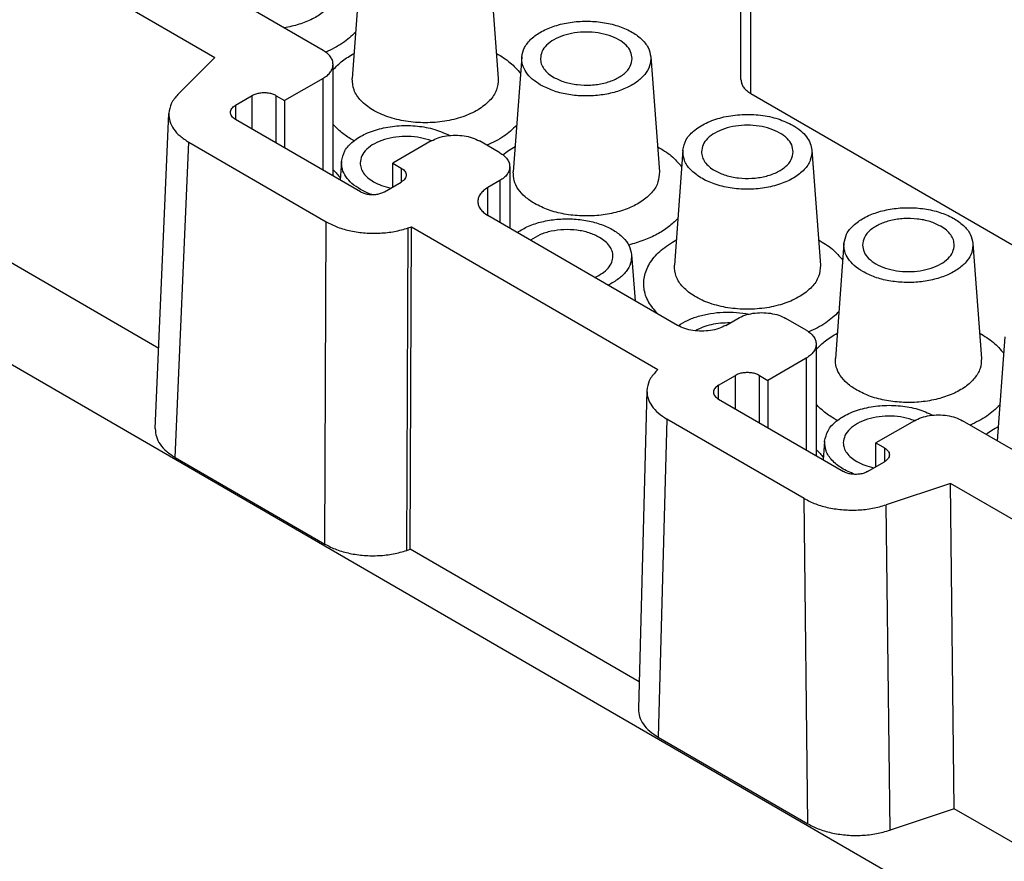
# Model space of a CAD drawing. Units: millimetres. Extents: x -458 to -38, y -314 to -17.
# Drawn here: x -142 to -113, y -233 to -208 of the extents above; entities that cross this region are included whole.
import ezdxf

# ---------------------------------------------------------------- set-up
doc = ezdxf.new("R2010")
doc.units = ezdxf.units.MM
doc.layers.add('1', color=7, linetype='Continuous')

# ---------------------------------------------------------------- blocks, each defined once
blk = doc.blocks.new('HC-B24_I_CT_M-select__2', base_point=(-165.598, -260.051))
at = {"color": 7, "linetype": 'Continuous'}
for p, q in [((-120.642, -209.746), (-120.642, -198.329)), ((-132.935, -208.888), (-143.542, -202.749)), ((-146.158, -203.281), (-136.117, -209.093)), ((-131.828, -206.337), (-132.078, -209.715)), ((-128.032, -206.337), (-127.782, -209.715)), ((-159.292, -208.169), (-96.75, -244.366)), ((-136.117, -209.093), (-137.209, -210.187)), ((-127.091, -209.079), (-127.34, -212.457)), ((-123.294, -209.079), (-123.044, -212.457)), ((-132.642, -212.577), (-132.642, -209.297)), ((-132.935, -209.707), (-134.067, -210.361)), ((-135.021, -210.218), (-135.516, -210.505)), ((-134.314, -210.218), (-134.067, -210.361)), ((-120.349, -210.155), (-96.59, -223.906)), ((-134.067, -210.361), (-134.067, -211.753)), ((-137.872, -220.008), (-137.475, -210.737)), ((-131.839, -213.042), (-135.516, -210.914)), ((-136.89, -211.584), (-132.849, -213.923)), ((-129.753, -211.548), (-130.885, -212.203)), ((-127.738, -211.896), (-128.339, -211.548)), ((-122.353, -211.821), (-122.603, -215.199)), ((-118.556, -211.821), (-118.307, -215.199)), ((-132.394, -212.149), (-132.435, -212.697)), ((-130.885, -212.899), (-130.885, -212.203)), ((-130.885, -212.203), (-130.637, -212.346)), ((-127.445, -212.305), (-127.445, -214.112)), ((-146.299, -212.7), (-137.77, -217.637)), ((-131.132, -213.042), (-130.637, -212.756)), ((-127.738, -212.715), (-128.092, -212.919)), ((-122.505, -216.971), (-128.092, -213.738)), ((-130.435, -214.107), (-130.338, -214.074)), ((-130.371, -223.556), (-130.338, -214.074)), ((-130.338, -214.074), (-123.087, -218.271)), ((-117.615, -214.563), (-117.865, -217.941)), ((-113.819, -214.563), (-113.569, -217.941)), ((-123.86, -214.891), (-123.76, -216.245)), ((-121.091, -216.971), (-120.738, -216.766)), ((-118.722, -217.114), (-119.323, -216.766)), ((-118.429, -217.523), (-118.429, -220.803)), ((-112.878, -217.305), (-113.104, -220.366)), ((-118.722, -217.933), (-119.854, -218.587)), ((-123.143, -218.327), (-123.087, -218.271)), ((-121.303, -218.731), (-120.808, -218.444)), ((-120.101, -218.444), (-119.854, -218.587)), ((-119.854, -218.587), (-119.854, -219.979)), ((-123.411, -218.888), (-123.66, -228.244)), ((-121.303, -219.14), (-117.626, -221.268)), ((-118.784, -222.063), (-122.825, -219.724)), ((-115.54, -219.774), (-116.672, -220.429)), ((-102.176, -226.691), (-114.126, -219.774)), ((-118.181, -220.375), (-118.222, -220.923)), ((-116.672, -220.429), (-116.424, -220.572)), ((-116.672, -221.125), (-116.672, -220.429)), ((-137.286, -220.856), (-132.882, -223.405)), ((-116.919, -221.268), (-116.424, -220.982)), ((-114.48, -221.616), (-116.371, -222.248)), ((-114.366, -231.183), (-114.48, -221.616)), ((-104.439, -227.427), (-114.48, -221.616)), ((-130.468, -223.589), (-130.371, -223.556)), ((-123.639, -227.453), (-130.371, -223.556)), ((-123.075, -229.081), (-118.671, -231.63)), ((-114.366, -231.183), (-116.257, -231.814)), ((-105.149, -236.517), (-114.366, -231.183))]:
    blk.add_line(p, q, dxfattribs=at)
at = {"color": 2, "linetype": 'Continuous'}
for p, q in [((-120.349, -210.155), (-120.349, -198.739)), ((-132.935, -212.408), (-132.935, -209.707)), ((-135.021, -211.2), (-135.021, -210.218)), ((-134.314, -211.61), (-134.314, -210.218)), ((-135.516, -210.505), (-135.516, -210.914)), ((-137.286, -220.856), (-136.89, -211.584)), ((-130.637, -212.346), (-130.637, -212.756)), ((-127.738, -212.715), (-127.738, -213.942)), ((-128.092, -213.738), (-128.092, -212.919)), ((-132.882, -223.405), (-132.849, -213.923)), ((-130.468, -223.589), (-130.435, -214.107)), ((-118.722, -217.933), (-118.722, -220.634)), ((-120.808, -219.426), (-120.808, -218.444)), ((-120.101, -219.836), (-120.101, -218.444)), ((-121.303, -219.14), (-121.303, -218.731)), ((-122.825, -219.724), (-123.075, -229.081)), ((-116.424, -220.572), (-116.424, -220.982)), ((-118.671, -231.63), (-118.784, -222.063)), ((-116.257, -231.814), (-116.371, -222.248))]:
    blk.add_line(p, q, dxfattribs=at)
at = {"color": 7, "linetype": 'Continuous'}
for points, knots in [([(-132.52, -206.973), (-132.524, -207.067), (-132.532, -207.261), (-132.687, -207.535), (-132.929, -207.776), (-133.255, -207.977), (-133.646, -208.135), (-133.934, -208.194), (-134.083, -208.224)], [0, 0, 0, 0, 0.27824, 0.577068, 0.914129, 1.295702, 1.718787, 2.174071, 2.174071, 2.174071, 2.174071]), ([(-127.091, -209.079), (-127.07, -208.984), (-127.027, -208.783), (-126.806, -208.526), (-126.5, -208.312), (-126.11, -208.15), (-125.666, -208.049), (-125.192, -208.015), (-124.719, -208.049), (-124.274, -208.15), (-123.885, -208.312), (-123.579, -208.526), (-123.357, -208.783), (-123.314, -208.984), (-123.294, -209.079)], [0, 0, 0, 0, 0.287134, 0.610104, 0.983139, 1.405198, 1.864928, 2.344902, 2.824876, 3.284606, 3.706665, 4.0797, 4.40267, 4.689804, 4.689804, 4.689804, 4.689804]), ([(-131.977, -208.347), (-132.1, -208.462), (-132.363, -208.705), (-132.687, -208.857), (-132.859, -208.937)], [0, 0, 0, 0, 0.502438, 1.067657, 1.067657, 1.067657, 1.067657]), ([(-123.842, -209.126), (-123.852, -209.057), (-123.873, -208.909), (-124.025, -208.718), (-124.243, -208.558), (-124.524, -208.437), (-124.847, -208.362), (-125.192, -208.336), (-125.538, -208.362), (-125.861, -208.437), (-126.142, -208.558), (-126.359, -208.718), (-126.512, -208.909), (-126.533, -209.057), (-126.542, -209.126)], [0, 0, 0, 0, 0.207393, 0.439126, 0.707853, 1.013779, 1.3486, 1.699018, 2.049437, 2.384257, 2.690183, 2.95891, 3.190643, 3.398036, 3.398036, 3.398036, 3.398036]), ([(-132.642, -209.297), (-132.646, -209.259), (-132.654, -209.18), (-132.717, -209.069), (-132.811, -208.968), (-132.892, -208.916), (-132.935, -208.888)], [0, 0, 0, 0, 0.1145366, 0.2371196, 0.3733257, 0.5255044, 0.5255044, 0.5255044, 0.5255044]), ([(-132.642, -209.45), (-132.554, -209.362), (-132.368, -209.176), (-132.142, -209.043), (-132.023, -208.974)], [0, 0, 0, 0, 0.3736924, 0.7841561, 0.7841561, 0.7841561, 0.7841561]), ([(-127.837, -208.974), (-127.695, -209.058), (-127.427, -209.217), (-127.223, -209.452), (-127.126, -209.563)], [0, 0, 0, 0, 0.4906339, 0.9280374, 0.9280374, 0.9280374, 0.9280374]), ([(-126.536, -209.904), (-126.621, -209.849), (-126.783, -209.745), (-126.966, -209.54), (-127.083, -209.314), (-127.088, -209.156), (-127.091, -209.079)], [0, 0, 0, 0, 0.303947, 0.574292, 0.816845, 1.044946, 1.044946, 1.044946, 1.044946]), ([(-126.542, -209.126), (-126.537, -209.178), (-126.526, -209.285), (-126.441, -209.434), (-126.315, -209.571), (-126.205, -209.642), (-126.147, -209.679)], [0, 0, 0, 0, 0.1546244, 0.3201115, 0.5039897, 0.7094309, 0.7094309, 0.7094309, 0.7094309]), ([(-123.294, -209.079), (-123.299, -209.168), (-123.309, -209.355), (-123.47, -209.613), (-123.716, -209.835), (-124.044, -210.015), (-124.434, -210.146), (-124.866, -210.22), (-125.316, -210.234), (-125.758, -210.186), (-126.173, -210.084), (-126.418, -209.962), (-126.536, -209.904)], [0, 0, 0, 0, 0.264723, 0.552174, 0.880327, 1.253942, 1.667629, 2.109449, 2.563715, 3.013244, 3.441412, 3.834282, 3.834282, 3.834282, 3.834282]), ([(-126.147, -209.679), (-126.043, -209.729), (-125.823, -209.834), (-125.451, -209.903), (-125.062, -209.915), (-124.683, -209.861), (-124.343, -209.748), (-124.075, -209.582), (-123.883, -209.373), (-123.855, -209.205), (-123.842, -209.126)], [0, 0, 0, 0, 0.346286, 0.727214, 1.123069, 1.511386, 1.87106, 2.186732, 2.454419, 2.688562, 2.688562, 2.688562, 2.688562]), ([(-132.935, -209.707), (-132.892, -209.679), (-132.811, -209.627), (-132.717, -209.526), (-132.654, -209.415), (-132.646, -209.336), (-132.642, -209.297)], [0, 0, 0, 0, 0.1521787, 0.2883848, 0.4109678, 0.5255044, 0.5255044, 0.5255044, 0.5255044]), ([(-127.782, -209.715), (-127.79, -209.829), (-127.807, -210.069), (-128.04, -210.39), (-128.386, -210.656), (-128.84, -210.858), (-129.365, -210.984), (-129.93, -211.027), (-130.495, -210.984), (-131.02, -210.858), (-131.474, -210.656), (-131.82, -210.39), (-132.053, -210.069), (-132.07, -209.829), (-132.078, -209.715)], [0, 0, 0, 0, 0.336402, 0.708997, 1.142496, 1.639066, 2.185186, 2.758184, 3.331181, 3.877302, 4.373872, 4.80737, 5.179966, 5.516367, 5.516367, 5.516367, 5.516367]), ([(-120.642, -209.746), (-120.638, -209.784), (-120.63, -209.864), (-120.567, -209.975), (-120.473, -210.076), (-120.392, -210.128), (-120.349, -210.155)], [0, 0, 0, 0, 0.1145366, 0.2371196, 0.3733257, 0.5255044, 0.5255044, 0.5255044, 0.5255044]), ([(-137.209, -210.187), (-137.283, -210.271), (-137.423, -210.43), (-137.459, -210.638), (-137.475, -210.737)], [0, 0, 0, 0, 0.3278509, 0.6217451, 0.6217451, 0.6217451, 0.6217451]), ([(-134.314, -210.218), (-134.348, -210.201), (-134.419, -210.167), (-134.54, -210.14), (-134.668, -210.13), (-134.795, -210.14), (-134.916, -210.167), (-134.987, -210.201), (-135.021, -210.218)], [0, 0, 0, 0, 0.1133062, 0.2373136, 0.3670983, 0.4968829, 0.6208903, 0.7341966, 0.7341966, 0.7341966, 0.7341966]), ([(-135.663, -210.709), (-135.661, -210.69), (-135.657, -210.65), (-135.625, -210.595), (-135.578, -210.544), (-135.538, -210.518), (-135.516, -210.505)], [0, 0, 0, 0, 0.0572683, 0.1185598, 0.1866628, 0.2627522, 0.2627522, 0.2627522, 0.2627522]), ([(-137.475, -210.737), (-137.47, -210.816), (-137.46, -210.979), (-137.336, -211.21), (-137.145, -211.42), (-136.978, -211.527), (-136.89, -211.584)], [0, 0, 0, 0, 0.235379, 0.486447, 0.765979, 1.079459, 1.079459, 1.079459, 1.079459]), ([(-135.516, -210.914), (-135.538, -210.9), (-135.578, -210.874), (-135.625, -210.823), (-135.657, -210.768), (-135.661, -210.728), (-135.663, -210.709)], [0, 0, 0, 0, 0.0760894, 0.1441924, 0.2054839, 0.2627522, 0.2627522, 0.2627522, 0.2627522]), ([(-122.353, -211.821), (-122.328, -211.713), (-122.273, -211.481), (-121.991, -211.199), (-121.61, -210.976), (-121.135, -210.826), (-120.608, -210.757), (-120.07, -210.778), (-119.558, -210.876), (-119.255, -211.021), (-119.111, -211.091)], [0, 0, 0, 0, 0.327626, 0.704945, 1.147867, 1.649132, 2.187381, 2.734197, 3.259682, 3.73773, 3.73773, 3.73773, 3.73773]), ([(-132.087, -211.506), (-132.192, -211.441), (-132.395, -211.315), (-132.562, -211.146), (-132.642, -211.065)], [0, 0, 0, 0, 0.3711603, 0.7115623, 0.7115623, 0.7115623, 0.7115623]), ([(-132.394, -212.149), (-132.369, -212.042), (-132.316, -211.815), (-132.044, -211.536), (-131.675, -211.314), (-131.212, -211.162), (-130.698, -211.087), (-130.168, -211.099), (-129.659, -211.186), (-129.355, -211.322), (-129.209, -211.386)], [0, 0, 0, 0, 0.321521, 0.690497, 1.122682, 1.611959, 2.138694, 2.676282, 3.196301, 3.673316, 3.673316, 3.673316, 3.673316]), ([(-127.239, -211.089), (-127.362, -211.203), (-127.623, -211.446), (-127.946, -211.597), (-128.117, -211.677)], [0, 0, 0, 0, 0.499874, 1.061948, 1.061948, 1.061948, 1.061948]), ([(-119.105, -211.868), (-119.115, -211.799), (-119.136, -211.651), (-119.288, -211.46), (-119.505, -211.3), (-119.786, -211.179), (-120.109, -211.104), (-120.455, -211.078), (-120.8, -211.104), (-121.123, -211.179), (-121.404, -211.3), (-121.622, -211.46), (-121.774, -211.651), (-121.795, -211.799), (-121.805, -211.868)], [0, 0, 0, 0, 0.207393, 0.439126, 0.707853, 1.013779, 1.3486, 1.699018, 2.049437, 2.384257, 2.690183, 2.95891, 3.190643, 3.398036, 3.398036, 3.398036, 3.398036]), ([(-119.111, -211.091), (-119.034, -211.14), (-118.887, -211.234), (-118.714, -211.414), (-118.593, -211.61), (-118.568, -211.752), (-118.556, -211.821)], [0, 0, 0, 0, 0.2742322, 0.5212345, 0.7443698, 0.9519042, 0.9519042, 0.9519042, 0.9519042]), ([(-129.748, -211.545), (-129.856, -211.511), (-130.078, -211.44), (-130.432, -211.407), (-130.789, -211.423), (-131.127, -211.494), (-131.422, -211.614), (-131.651, -211.775), (-131.813, -211.972), (-131.835, -212.124), (-131.846, -212.196)], [0, 0, 0, 0, 0.339217, 0.698275, 1.06042, 1.408432, 1.727282, 2.00716, 2.247451, 2.46132, 2.46132, 2.46132, 2.46132]), ([(-129.753, -211.548), (-129.685, -211.515), (-129.543, -211.445), (-129.302, -211.392), (-129.046, -211.372), (-128.79, -211.392), (-128.55, -211.445), (-128.407, -211.515), (-128.339, -211.548)], [0, 0, 0, 0, 0.226612, 0.474627, 0.734197, 0.993766, 1.241781, 1.468393, 1.468393, 1.468393, 1.468393]), ([(-132.023, -211.542), (-132.034, -211.536), (-132.055, -211.524), (-132.076, -211.512), (-132.087, -211.506)], [0, 0, 0, 0, 0.03653103, 0.07280291, 0.07280291, 0.07280291, 0.07280291]), ([(-127.65, -211.954), (-127.593, -211.912), (-127.477, -211.825), (-127.35, -211.753), (-127.286, -211.716)], [0, 0, 0, 0, 0.2127978, 0.4359489, 0.4359489, 0.4359489, 0.4359489]), ([(-123.099, -211.716), (-122.957, -211.8), (-122.689, -211.959), (-122.485, -212.194), (-122.389, -212.305)], [0, 0, 0, 0, 0.4906339, 0.9280374, 0.9280374, 0.9280374, 0.9280374]), ([(-127.738, -211.896), (-127.695, -211.924), (-127.614, -211.976), (-127.52, -212.077), (-127.457, -212.188), (-127.449, -212.267), (-127.445, -212.305)], [0, 0, 0, 0, 0.1521787, 0.2883848, 0.4109678, 0.5255044, 0.5255044, 0.5255044, 0.5255044]), ([(-118.556, -211.821), (-118.564, -211.922), (-118.578, -212.134), (-118.785, -212.417), (-119.09, -212.652), (-119.491, -212.831), (-119.956, -212.943), (-120.455, -212.981), (-120.954, -212.943), (-121.418, -212.831), (-121.819, -212.652), (-122.125, -212.417), (-122.331, -212.134), (-122.346, -211.922), (-122.353, -211.821)], [0, 0, 0, 0, 0.297285, 0.626556, 1.009647, 1.448477, 1.931095, 2.437465, 2.943835, 3.426453, 3.865282, 4.248374, 4.577644, 4.874929, 4.874929, 4.874929, 4.874929]), ([(-121.805, -211.868), (-121.799, -211.92), (-121.788, -212.027), (-121.704, -212.177), (-121.577, -212.313), (-121.467, -212.384), (-121.409, -212.421)], [0, 0, 0, 0, 0.1546244, 0.3201115, 0.5039897, 0.7094309, 0.7094309, 0.7094309, 0.7094309]), ([(-121.409, -212.421), (-121.305, -212.471), (-121.086, -212.576), (-120.714, -212.645), (-120.324, -212.657), (-119.945, -212.603), (-119.606, -212.49), (-119.338, -212.324), (-119.145, -212.115), (-119.118, -211.947), (-119.105, -211.868)], [0, 0, 0, 0, 0.346286, 0.727214, 1.123069, 1.511386, 1.87106, 2.186732, 2.454419, 2.688562, 2.688562, 2.688562, 2.688562]), ([(-131.839, -212.973), (-131.925, -212.918), (-132.086, -212.814), (-132.269, -212.609), (-132.386, -212.384), (-132.391, -212.225), (-132.394, -212.149)], [0, 0, 0, 0, 0.303947, 0.574292, 0.816845, 1.044946, 1.044946, 1.044946, 1.044946]), ([(-131.846, -212.196), (-131.84, -212.247), (-131.829, -212.354), (-131.745, -212.504), (-131.618, -212.641), (-131.508, -212.711), (-131.45, -212.748)], [0, 0, 0, 0, 0.1546244, 0.3201115, 0.5039897, 0.7094309, 0.7094309, 0.7094309, 0.7094309]), ([(-127.445, -212.305), (-127.449, -212.344), (-127.457, -212.423), (-127.52, -212.534), (-127.614, -212.635), (-127.695, -212.687), (-127.738, -212.715)], [0, 0, 0, 0, 0.1145366, 0.2371196, 0.3733257, 0.5255044, 0.5255044, 0.5255044, 0.5255044]), ([(-132.642, -212.396), (-132.603, -212.434), (-132.527, -212.507), (-132.462, -212.591), (-132.43, -212.632)], [0, 0, 0, 0, 0.1625049, 0.3181573, 0.3181573, 0.3181573, 0.3181573]), ([(-130.637, -212.346), (-130.616, -212.36), (-130.575, -212.386), (-130.528, -212.437), (-130.497, -212.492), (-130.493, -212.532), (-130.491, -212.551)], [0, 0, 0, 0, 0.0760894, 0.1441924, 0.2054839, 0.2627522, 0.2627522, 0.2627522, 0.2627522]), ([(-130.491, -212.551), (-130.493, -212.57), (-130.497, -212.61), (-130.528, -212.665), (-130.575, -212.716), (-130.616, -212.742), (-130.637, -212.756)], [0, 0, 0, 0, 0.0572683, 0.1185598, 0.1866628, 0.2627522, 0.2627522, 0.2627522, 0.2627522]), ([(-126.713, -213.39), (-126.809, -213.328), (-126.992, -213.21), (-127.2, -212.978), (-127.332, -212.723), (-127.338, -212.544), (-127.34, -212.457)], [0, 0, 0, 0, 0.34394, 0.649857, 0.924324, 1.182439, 1.182439, 1.182439, 1.182439]), ([(-123.044, -212.457), (-123.05, -212.558), (-123.061, -212.769), (-123.243, -213.061), (-123.521, -213.312), (-123.893, -213.516), (-124.335, -213.664), (-124.823, -213.748), (-125.332, -213.764), (-125.833, -213.709), (-126.302, -213.595), (-126.58, -213.456), (-126.713, -213.39)], [0, 0, 0, 0, 0.299555, 0.624829, 0.996159, 1.418934, 1.887054, 2.387008, 2.901046, 3.409724, 3.89423, 4.338793, 4.338793, 4.338793, 4.338793]), ([(-131.45, -212.748), (-131.373, -212.787), (-131.211, -212.87), (-131.035, -212.911), (-130.943, -212.933)], [0, 0, 0, 0, 0.2595261, 0.5413793, 0.5413793, 0.5413793, 0.5413793]), ([(-131.507, -213.126), (-131.565, -213.104), (-131.679, -213.06), (-131.787, -213.002), (-131.839, -212.973)], [0, 0, 0, 0, 0.1876287, 0.3662898, 0.3662898, 0.3662898, 0.3662898]), ([(-131.839, -213.042), (-131.805, -213.059), (-131.734, -213.094), (-131.613, -213.12), (-131.486, -213.13), (-131.358, -213.12), (-131.237, -213.094), (-131.166, -213.059), (-131.132, -213.042)], [0, 0, 0, 0, 0.1133062, 0.2373136, 0.3670983, 0.4968829, 0.6208903, 0.7341966, 0.7341966, 0.7341966, 0.7341966]), ([(-128.092, -212.919), (-128.134, -212.947), (-128.216, -212.999), (-128.309, -213.1), (-128.372, -213.211), (-128.38, -213.29), (-128.384, -213.328)], [0, 0, 0, 0, 0.1521787, 0.2883848, 0.4109678, 0.5255044, 0.5255044, 0.5255044, 0.5255044]), ([(-128.384, -213.328), (-128.38, -213.367), (-128.372, -213.446), (-128.309, -213.557), (-128.216, -213.658), (-128.134, -213.71), (-128.092, -213.738)], [0, 0, 0, 0, 0.1145366, 0.2371196, 0.3733257, 0.5255044, 0.5255044, 0.5255044, 0.5255044]), ([(-117.615, -214.563), (-117.595, -214.468), (-117.552, -214.267), (-117.331, -214.01), (-117.025, -213.796), (-116.635, -213.634), (-116.191, -213.533), (-115.717, -213.499), (-115.243, -213.533), (-114.799, -213.634), (-114.41, -213.796), (-114.103, -214.01), (-113.882, -214.267), (-113.839, -214.468), (-113.819, -214.563)], [0, 0, 0, 0, 0.287134, 0.610104, 0.983139, 1.405198, 1.864928, 2.344902, 2.824876, 3.284606, 3.706665, 4.0797, 4.40267, 4.689804, 4.689804, 4.689804, 4.689804]), ([(-132.849, -213.923), (-132.737, -213.979), (-132.504, -214.097), (-132.113, -214.202), (-131.694, -214.262), (-131.262, -214.266), (-130.837, -214.221), (-130.567, -214.144), (-130.435, -214.107)], [0, 0, 0, 0, 0.374422, 0.780514, 1.207648, 1.64297, 2.072825, 2.484088, 2.484088, 2.484088, 2.484088]), ([(-127.225, -214.239), (-127.117, -214.174), (-126.89, -214.036), (-126.491, -213.913), (-126.057, -213.841), (-125.604, -213.831), (-125.161, -213.883), (-124.751, -213.993), (-124.395, -214.156), (-124.116, -214.365), (-123.917, -214.611), (-123.878, -214.801), (-123.86, -214.891)], [0, 0, 0, 0, 0.377611, 0.795182, 1.240329, 1.696989, 2.147706, 2.575733, 2.967229, 3.313862, 3.616206, 3.88749, 3.88749, 3.88749, 3.88749]), ([(-122.502, -213.831), (-122.59, -213.916), (-122.774, -214.093), (-123.117, -214.302), (-123.51, -214.484), (-123.796, -214.567), (-123.944, -214.61)], [0, 0, 0, 0, 0.365425, 0.765514, 1.198494, 1.659784, 1.659784, 1.659784, 1.659784]), ([(-114.763, -214.058), (-114.867, -214.008), (-115.086, -213.902), (-115.458, -213.833), (-115.847, -213.821), (-116.227, -213.875), (-116.566, -213.988), (-116.834, -214.154), (-117.027, -214.363), (-117.054, -214.532), (-117.067, -214.61)], [0, 0, 0, 0, 0.346286, 0.727214, 1.123069, 1.511386, 1.87106, 2.186732, 2.454419, 2.688562, 2.688562, 2.688562, 2.688562]), ([(-114.367, -214.61), (-114.372, -214.558), (-114.383, -214.451), (-114.468, -214.302), (-114.595, -214.165), (-114.705, -214.095), (-114.763, -214.058)], [0, 0, 0, 0, 0.1546244, 0.3201115, 0.5039897, 0.7094309, 0.7094309, 0.7094309, 0.7094309]), ([(-124.803, -214.385), (-124.904, -214.336), (-125.115, -214.234), (-125.473, -214.165), (-125.849, -214.147), (-126.218, -214.194), (-126.557, -214.29), (-126.745, -214.409), (-126.834, -214.466)], [0, 0, 0, 0, 0.334013, 0.700928, 1.083158, 1.46047, 1.813456, 2.127155, 2.127155, 2.127155, 2.127155]), ([(-124.408, -214.938), (-124.413, -214.886), (-124.424, -214.779), (-124.509, -214.629), (-124.636, -214.492), (-124.746, -214.422), (-124.803, -214.385)], [0, 0, 0, 0, 0.1546244, 0.3201115, 0.5039897, 0.7094309, 0.7094309, 0.7094309, 0.7094309]), ([(-123.085, -216.635), (-123.186, -216.521), (-123.379, -216.304), (-123.52, -215.895), (-123.498, -215.478), (-123.312, -215.083), (-122.987, -214.727), (-122.7, -214.551), (-122.548, -214.458)], [0, 0, 0, 0, 0.455199, 0.864556, 1.259867, 1.678834, 2.149529, 2.683597, 2.683597, 2.683597, 2.683597]), ([(-118.362, -214.458), (-118.22, -214.542), (-117.952, -214.701), (-117.747, -214.936), (-117.651, -215.047)], [0, 0, 0, 0, 0.4906339, 0.9280374, 0.9280374, 0.9280374, 0.9280374]), ([(-117.061, -215.388), (-117.146, -215.333), (-117.308, -215.229), (-117.491, -215.024), (-117.608, -214.798), (-117.613, -214.64), (-117.615, -214.563)], [0, 0, 0, 0, 0.303947, 0.574292, 0.816845, 1.044946, 1.044946, 1.044946, 1.044946]), ([(-117.067, -214.61), (-117.057, -214.68), (-117.036, -214.827), (-116.884, -215.019), (-116.667, -215.178), (-116.386, -215.299), (-116.063, -215.374), (-115.717, -215.4), (-115.372, -215.374), (-115.049, -215.299), (-114.768, -215.178), (-114.55, -215.019), (-114.398, -214.827), (-114.377, -214.68), (-114.367, -214.61)], [0, 0, 0, 0, 0.207393, 0.439126, 0.707853, 1.013779, 1.3486, 1.699018, 2.049437, 2.384257, 2.690183, 2.95891, 3.190643, 3.398036, 3.398036, 3.398036, 3.398036]), ([(-113.819, -214.563), (-113.824, -214.652), (-113.833, -214.839), (-113.994, -215.097), (-114.24, -215.319), (-114.569, -215.499), (-114.959, -215.63), (-115.391, -215.704), (-115.841, -215.718), (-116.283, -215.67), (-116.697, -215.569), (-116.943, -215.446), (-117.061, -215.388)], [0, 0, 0, 0, 0.264723, 0.552174, 0.880327, 1.253942, 1.667629, 2.109449, 2.563715, 3.013244, 3.441412, 3.834282, 3.834282, 3.834282, 3.834282]), ([(-123.86, -214.891), (-123.864, -214.977), (-123.872, -215.156), (-124.021, -215.405), (-124.249, -215.625), (-124.446, -215.731), (-124.551, -215.787)], [0, 0, 0, 0, 0.255133, 0.530611, 0.843201, 1.198138, 1.198138, 1.198138, 1.198138]), ([(-124.943, -215.56), (-124.866, -215.522), (-124.721, -215.45), (-124.549, -215.299), (-124.431, -215.126), (-124.416, -214.999), (-124.408, -214.938)], [0, 0, 0, 0, 0.2564452, 0.4830785, 0.6822785, 0.8643731, 0.8643731, 0.8643731, 0.8643731]), ([(-118.307, -215.199), (-118.315, -215.313), (-118.332, -215.553), (-118.565, -215.874), (-118.911, -216.14), (-119.364, -216.342), (-119.89, -216.468), (-120.455, -216.511), (-121.019, -216.468), (-121.545, -216.342), (-121.999, -216.14), (-122.345, -215.874), (-122.578, -215.553), (-122.595, -215.313), (-122.603, -215.199)], [0, 0, 0, 0, 0.336402, 0.708997, 1.142496, 1.639066, 2.185186, 2.758184, 3.331181, 3.877302, 4.373872, 4.80737, 5.179966, 5.516367, 5.516367, 5.516367, 5.516367]), ([(-122.488, -216.981), (-122.399, -216.926), (-122.212, -216.81), (-121.89, -216.694), (-121.536, -216.613), (-121.161, -216.576), (-120.78, -216.579), (-120.53, -216.619), (-120.406, -216.639)], [0, 0, 0, 0, 0.3136, 0.656367, 1.021728, 1.400896, 1.783875, 2.160355, 2.160355, 2.160355, 2.160355]), ([(-120.738, -216.766), (-120.67, -216.733), (-120.527, -216.663), (-120.286, -216.61), (-120.031, -216.59), (-119.775, -216.61), (-119.534, -216.663), (-119.391, -216.733), (-119.323, -216.766)], [0, 0, 0, 0, 0.226612, 0.474627, 0.734197, 0.993766, 1.241781, 1.468393, 1.468393, 1.468393, 1.468393]), ([(-117.764, -216.573), (-117.887, -216.688), (-118.15, -216.931), (-118.475, -217.083), (-118.647, -217.163)], [0, 0, 0, 0, 0.502438, 1.067657, 1.067657, 1.067657, 1.067657]), ([(-120.967, -216.899), (-121.06, -216.9), (-121.245, -216.902), (-121.513, -216.947), (-121.762, -217.018), (-121.91, -217.094), (-121.981, -217.131)], [0, 0, 0, 0, 0.279789, 0.553153, 0.812705, 1.052402, 1.052402, 1.052402, 1.052402]), ([(-121.091, -216.971), (-121.159, -217.004), (-121.302, -217.074), (-121.543, -217.127), (-121.798, -217.147), (-122.054, -217.127), (-122.295, -217.074), (-122.437, -217.004), (-122.505, -216.971)], [0, 0, 0, 0, 0.226612, 0.474627, 0.734197, 0.993766, 1.241781, 1.468393, 1.468393, 1.468393, 1.468393]), ([(-118.722, -217.114), (-118.679, -217.142), (-118.598, -217.194), (-118.504, -217.295), (-118.442, -217.406), (-118.433, -217.485), (-118.429, -217.523)], [0, 0, 0, 0, 0.1521787, 0.2883848, 0.4109678, 0.5255044, 0.5255044, 0.5255044, 0.5255044]), ([(-118.429, -217.676), (-118.341, -217.588), (-118.156, -217.402), (-117.929, -217.269), (-117.81, -217.2)], [0, 0, 0, 0, 0.3736924, 0.7841561, 0.7841561, 0.7841561, 0.7841561]), ([(-113.624, -217.2), (-113.482, -217.284), (-113.214, -217.443), (-113.01, -217.678), (-112.914, -217.789)], [0, 0, 0, 0, 0.4906339, 0.9280374, 0.9280374, 0.9280374, 0.9280374]), ([(-118.429, -217.523), (-118.433, -217.562), (-118.442, -217.641), (-118.504, -217.752), (-118.598, -217.853), (-118.679, -217.905), (-118.722, -217.933)], [0, 0, 0, 0, 0.1145366, 0.2371196, 0.3733257, 0.5255044, 0.5255044, 0.5255044, 0.5255044]), ([(-117.237, -218.874), (-117.334, -218.812), (-117.517, -218.694), (-117.724, -218.462), (-117.856, -218.208), (-117.862, -218.028), (-117.865, -217.941)], [0, 0, 0, 0, 0.34394, 0.649857, 0.924324, 1.182439, 1.182439, 1.182439, 1.182439]), ([(-113.569, -217.941), (-113.574, -218.042), (-113.586, -218.253), (-113.768, -218.545), (-114.046, -218.796), (-114.418, -219), (-114.859, -219.148), (-115.348, -219.232), (-115.857, -219.248), (-116.358, -219.193), (-116.826, -219.079), (-117.104, -218.941), (-117.237, -218.874)], [0, 0, 0, 0, 0.299555, 0.624829, 0.996159, 1.418934, 1.887054, 2.387008, 2.901046, 3.409724, 3.89423, 4.338793, 4.338793, 4.338793, 4.338793]), ([(-123.143, -218.327), (-123.218, -218.413), (-123.361, -218.575), (-123.395, -218.787), (-123.411, -218.888)], [0, 0, 0, 0, 0.3339053, 0.6329906, 0.6329906, 0.6329906, 0.6329906]), ([(-120.101, -218.444), (-120.135, -218.427), (-120.206, -218.393), (-120.327, -218.366), (-120.455, -218.356), (-120.583, -218.366), (-120.703, -218.393), (-120.774, -218.427), (-120.808, -218.444)], [0, 0, 0, 0, 0.1133062, 0.2373136, 0.3670983, 0.4968829, 0.6208903, 0.7341966, 0.7341966, 0.7341966, 0.7341966]), ([(-123.411, -218.888), (-123.405, -218.966), (-123.392, -219.128), (-123.267, -219.355), (-123.078, -219.562), (-122.913, -219.668), (-122.825, -219.724)], [0, 0, 0, 0, 0.232961, 0.481763, 0.758555, 1.068519, 1.068519, 1.068519, 1.068519]), ([(-121.303, -218.731), (-121.325, -218.744), (-121.365, -218.77), (-121.412, -218.821), (-121.444, -218.876), (-121.448, -218.916), (-121.45, -218.935)], [0, 0, 0, 0, 0.0760894, 0.1441924, 0.2054839, 0.2627522, 0.2627522, 0.2627522, 0.2627522]), ([(-121.45, -218.935), (-121.448, -218.954), (-121.444, -218.994), (-121.412, -219.049), (-121.365, -219.1), (-121.325, -219.126), (-121.303, -219.14)], [0, 0, 0, 0, 0.0572683, 0.1185598, 0.1866628, 0.2627522, 0.2627522, 0.2627522, 0.2627522]), ([(-117.874, -219.732), (-117.979, -219.667), (-118.182, -219.541), (-118.349, -219.372), (-118.429, -219.291)], [0, 0, 0, 0, 0.3711603, 0.7115623, 0.7115623, 0.7115623, 0.7115623]), ([(-118.181, -220.375), (-118.156, -220.268), (-118.103, -220.041), (-117.832, -219.762), (-117.462, -219.54), (-117, -219.388), (-116.485, -219.313), (-115.955, -219.325), (-115.447, -219.412), (-115.142, -219.548), (-114.996, -219.612)], [0, 0, 0, 0, 0.321521, 0.690497, 1.122682, 1.611959, 2.138694, 2.676282, 3.196301, 3.673316, 3.673316, 3.673316, 3.673316]), ([(-113.026, -219.315), (-113.149, -219.429), (-113.41, -219.672), (-113.733, -219.823), (-113.904, -219.903)], [0, 0, 0, 0, 0.499874, 1.061948, 1.061948, 1.061948, 1.061948]), ([(-117.81, -219.768), (-117.821, -219.762), (-117.842, -219.75), (-117.863, -219.738), (-117.874, -219.732)], [0, 0, 0, 0, 0.03653103, 0.07280291, 0.07280291, 0.07280291, 0.07280291]), ([(-115.535, -219.771), (-115.643, -219.737), (-115.865, -219.666), (-116.22, -219.633), (-116.577, -219.649), (-116.914, -219.72), (-117.209, -219.84), (-117.438, -220.001), (-117.6, -220.198), (-117.622, -220.35), (-117.633, -220.422)], [0, 0, 0, 0, 0.339217, 0.698275, 1.06042, 1.408432, 1.727282, 2.00716, 2.247451, 2.46132, 2.46132, 2.46132, 2.46132]), ([(-115.54, -219.774), (-115.472, -219.741), (-115.33, -219.671), (-115.089, -219.618), (-114.833, -219.598), (-114.578, -219.618), (-114.337, -219.671), (-114.194, -219.741), (-114.126, -219.774)], [0, 0, 0, 0, 0.226612, 0.474627, 0.734197, 0.993766, 1.241781, 1.468393, 1.468393, 1.468393, 1.468393]), ([(-137.872, -220.008), (-137.867, -220.088), (-137.856, -220.251), (-137.732, -220.481), (-137.542, -220.692), (-137.374, -220.799), (-137.286, -220.856)], [0, 0, 0, 0, 0.235379, 0.486447, 0.765979, 1.079459, 1.079459, 1.079459, 1.079459]), ([(-113.432, -220.176), (-113.376, -220.134), (-113.261, -220.049), (-113.136, -219.978), (-113.073, -219.942)], [0, 0, 0, 0, 0.2095677, 0.4291486, 0.4291486, 0.4291486, 0.4291486]), ([(-117.294, -221.353), (-117.426, -221.297), (-117.672, -221.194), (-117.964, -220.958), (-118.161, -220.68), (-118.175, -220.473), (-118.181, -220.375)], [0, 0, 0, 0, 0.42547, 0.797214, 1.117892, 1.408601, 1.408601, 1.408601, 1.408601]), ([(-117.633, -220.422), (-117.628, -220.473), (-117.617, -220.58), (-117.532, -220.73), (-117.405, -220.867), (-117.295, -220.937), (-117.237, -220.974)], [0, 0, 0, 0, 0.1546244, 0.3201115, 0.5039897, 0.7094309, 0.7094309, 0.7094309, 0.7094309]), ([(-118.429, -220.622), (-118.391, -220.66), (-118.314, -220.733), (-118.249, -220.817), (-118.217, -220.858)], [0, 0, 0, 0, 0.1625049, 0.3181573, 0.3181573, 0.3181573, 0.3181573]), ([(-116.424, -220.572), (-116.403, -220.586), (-116.362, -220.612), (-116.315, -220.663), (-116.284, -220.718), (-116.28, -220.758), (-116.278, -220.777)], [0, 0, 0, 0, 0.0760894, 0.1441924, 0.2054839, 0.2627522, 0.2627522, 0.2627522, 0.2627522]), ([(-117.237, -220.974), (-117.16, -221.013), (-116.999, -221.096), (-116.822, -221.137), (-116.73, -221.159)], [0, 0, 0, 0, 0.2595261, 0.5413793, 0.5413793, 0.5413793, 0.5413793]), ([(-116.278, -220.777), (-116.28, -220.796), (-116.284, -220.836), (-116.315, -220.891), (-116.362, -220.942), (-116.403, -220.968), (-116.424, -220.982)], [0, 0, 0, 0, 0.0572683, 0.1185598, 0.1866628, 0.2627522, 0.2627522, 0.2627522, 0.2627522]), ([(-116.919, -221.268), (-116.953, -221.285), (-117.024, -221.32), (-117.145, -221.346), (-117.273, -221.356), (-117.401, -221.346), (-117.521, -221.32), (-117.592, -221.285), (-117.626, -221.268)], [0, 0, 0, 0, 0.1133062, 0.2373136, 0.3670983, 0.4968829, 0.6208903, 0.7341966, 0.7341966, 0.7341966, 0.7341966]), ([(-118.784, -222.063), (-118.672, -222.12), (-118.44, -222.237), (-118.049, -222.342), (-117.629, -222.402), (-117.198, -222.406), (-116.773, -222.362), (-116.503, -222.285), (-116.371, -222.248)], [0, 0, 0, 0, 0.374405, 0.780426, 1.207444, 1.642624, 2.072326, 2.483448, 2.483448, 2.483448, 2.483448]), ([(-132.882, -223.405), (-132.77, -223.461), (-132.537, -223.579), (-132.146, -223.684), (-131.727, -223.744), (-131.295, -223.748), (-130.87, -223.703), (-130.6, -223.626), (-130.468, -223.589)], [0, 0, 0, 0, 0.374422, 0.780514, 1.207648, 1.64297, 2.072825, 2.484088, 2.484088, 2.484088, 2.484088]), ([(-123.66, -228.244), (-123.654, -228.323), (-123.642, -228.484), (-123.517, -228.711), (-123.328, -228.919), (-123.162, -229.025), (-123.075, -229.081)], [0, 0, 0, 0, 0.232961, 0.481763, 0.758555, 1.068519, 1.068519, 1.068519, 1.068519]), ([(-118.671, -231.63), (-118.559, -231.686), (-118.326, -231.804), (-117.935, -231.909), (-117.516, -231.969), (-117.084, -231.973), (-116.659, -231.929), (-116.389, -231.852), (-116.257, -231.814)], [0, 0, 0, 0, 0.374405, 0.780426, 1.207444, 1.642624, 2.072326, 2.483448, 2.483448, 2.483448, 2.483448])]:
    blk.add_open_spline(points, degree=3, knots=knots, dxfattribs=at)
blk = doc.blocks.new('ISO1', base_point=(-116, -223))
blk.add_blockref('HC-B24_I_CT_M-select__2', (-165.598, -260.051))
blk = doc.blocks.new('1')
blk.add_blockref('ISO1', (-116, -223))

msp = doc.modelspace()

# ---------------------------------------------------------------- block references
at = {"layer": '1'}
msp.add_blockref('1', (0, 0), dxfattribs=at)

doc.saveas('drawing.dxf')
